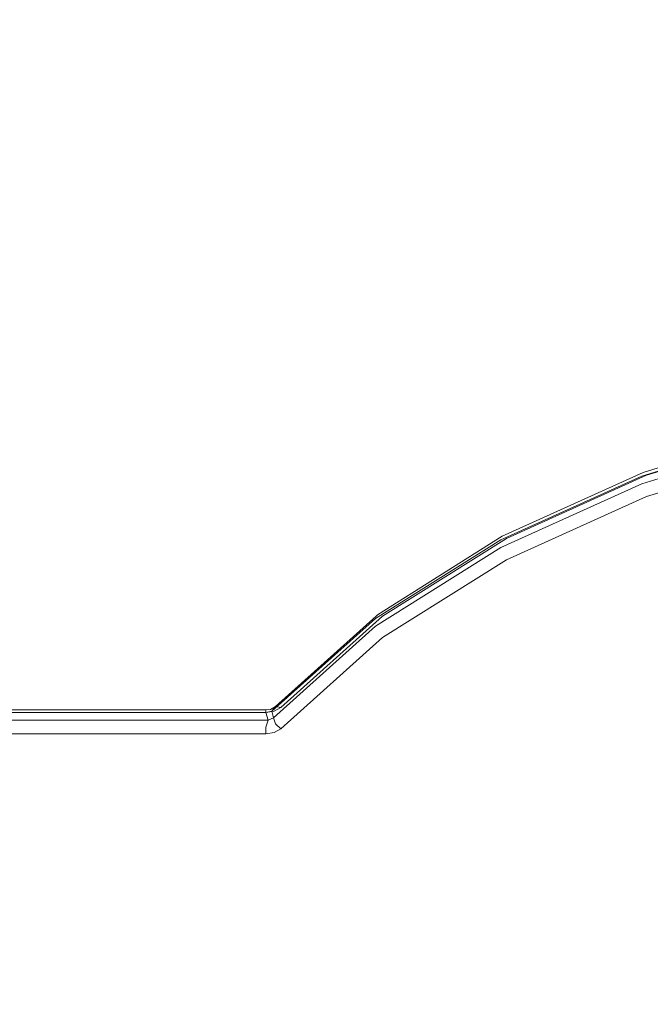
# Model space of a CAD drawing. Units: millimetres. Extents: x 745418 to 755896, y -5402 to 1960.
# Drawn here: x 750472 to 750722, y -284 to 106 of the extents above; entities that cross this region are included whole.
import ezdxf

# ---------------------------------------------------------------- set-up
doc = ezdxf.new("R2010")
doc.units = ezdxf.units.MM
doc.header["$MEASUREMENT"] = 0
doc.layers.add('STREFA', color=7, linetype='Continuous')
doc.layers.add('STREFA_Nr_pióra__7', color=7, linetype='Continuous', lineweight=18)
doc.layers.add('ZESTAW_Nr_pióra__7', color=7, linetype='Continuous', lineweight=18)
doc.styles.add('GENERATED_STYLE_1', font='txt')
doc.dimstyles.new('GENERATED_STYLE__2', dxfattribs={"dimtxt": 150, "dimasz": 91.78744, "dimexe": 0.18, "dimexo": 300, "dimgap": 0.09, "dimtad": 0, "dimdec": 0, "dimlfac": 0.1, "dimzin": 0, "dimdsep": 46, "dimtxsty": 'GENERATED_STYLE_1', "dimblk": 'ARROWHEAD_5', "dimblk1": 'ARROWHEAD_5', "dimblk2": 'ARROWHEAD_5', "dimcen": 0.09, "dimclrd": 7, "dimclre": 7, "dimclrt": 7, "dimazin": 0, "dimtfac": 1, "dimtdec": 4, "dimtmove": 0, "dimatfit": 3, "dimfxl": 0, "dimtolj": 1, "dimtzin": 0, "dimarcsym": 0})

# ---------------------------------------------------------------- blocks, each defined once
blk = doc.blocks.new('*D3')
at = {"layer": 'STREFA', "linetype": 'Continuous', "lineweight": 0, "true_color": 0x000000}
for points in [[(755805.23, 1960.37), (755780.23, 1867.07), (755830.23, 1867.07)], [(755805.23, -4546.36), (755830.23, -4453.06), (755780.23, -4453.06)]]:
    blk.add_hatch(color=18, dxfattribs=at).paths.add_polyline_path(points)
at = {"layer": 'STREFA_Nr_pióra__7', "linetype": 'Continuous'}
for p, q in [((755895.81, 1960.37), (753495.87, 1960.37)), ((755805.23, 1960.37), (755780.23, 1867.07)), ((755805.23, 1960.37), (755830.23, 1867.07)), ((755830.23, 1867.07), (755780.23, 1867.07)), ((755805.23, -1098.22), (755805.23, 1867.07)), ((755805.23, -4453.06), (755805.23, -1487.78)), ((755805.23, -4546.36), (755780.23, -4453.06)), ((755780.23, -4453.06), (755830.23, -4453.06)), ((755805.23, -4546.36), (755830.23, -4453.06)), ((755895.81, -4546.36), (751012.61, -4546.36))]:
    blk.add_line(p, q, dxfattribs=at)
at = {"layer": 'STREFA_Nr_pióra__7', "insert": (755880.23, -1463.74), "char_height": 150, "attachment_point": 7, "rotation": 90, "style": 'GENERATED_STYLE_1'}
blk.add_mtext('\\A1;{\\fArial|b0|i0|c238|p38;651}', dxfattribs=at)
blk = doc.blocks.new('ARROWHEAD_5')
at = {"color": 0, "linetype": 'Continuous', "lineweight": 0}
blk.add_line((0, 0), (-1, 0), dxfattribs=at)
blk.add_solid([(-1, 0.2679), (0, 0), (-1, -0.2679), (-1, 0.2679)], dxfattribs=at)

msp = doc.modelspace()

# ---------------------------------------------------------------- linework, layer by layer
at = {"layer": 'ZESTAW_Nr_pióra__7', "linetype": 'Continuous'}
for p, q in [((750779.47, -56.29), (750718.65, -75.04)), ((750779.79, -54.92), (750719.11, -73.63)), ((750780.72, -56.15), (750720.45, -74.73)), ((750779.47, -59.39), (750718.65, -78.14)), ((750780.72, -64.64), (750720.45, -83.22)), ((750719.11, -73.63), (750663.32, -98.82)), ((750718.65, -75.04), (750662.74, -100.29)), ((750720.45, -74.73), (750665.04, -99.75)), ((750718.65, -78.14), (750662.74, -103.39)), ((750720.45, -83.22), (750665.04, -108.24)), ((750613.09, -131.41), (750662.74, -100.29)), ((750663.32, -98.82), (750613.91, -130.05)), ((750665.04, -99.75), (750615.87, -130.57)), ((750662.74, -103.39), (750613.09, -134.51)), ((750665.04, -108.24), (750615.87, -139.06)), ((750613.09, -131.41), (750572.02, -168.11)), ((750613.31, -130.52), (750573.5, -166.27)), ((750615.87, -130.57), (750575.61, -166.66)), ((750613.91, -130.05), (750613.31, -130.52)), ((750613.09, -134.51), (750572.62, -170.78)), ((750615.87, -139.06), (750575.61, -175.14)), ((750569.63, -167.59), (750367.48, -167.59)), ((750569.63, -167.59), (750571.44, -167.45)), ((750569.63, -168.71), (750569.63, -167.59)), ((750573.5, -166.27), (750571.44, -167.45)), ((750573.5, -166.27), (750572.02, -168.11)), ((750575.61, -166.66), (750572.97, -168.19)), ((750575.61, -166.66), (750573.5, -166.27)), ((750569.63, -168.71), (750366.57, -168.63)), ((750367.48, -168.71), (750569.63, -168.71)), ((750569.63, -168.71), (750572.02, -168.11)), ((750569.63, -168.71), (750572.97, -168.19)), ((750569.63, -168.71), (750570.48, -171.74)), ((750572.62, -170.78), (750570.48, -171.74)), ((750572.62, -170.78), (750572.02, -168.11)), ((750572.62, -170.78), (750573.5, -173.17)), ((750367.48, -171.81), (750570.48, -171.74)), ((750569.63, -174.5), (750570.48, -171.74)), ((750569.63, -177.19), (750569.63, -174.5)), ((750575.61, -175.14), (750572.97, -176.68)), ((750575.61, -175.14), (750573.5, -173.17)), ((750569.63, -177.19), (750367.48, -177.19)), ((750569.63, -177.19), (750572.97, -176.68))]:
    msp.add_line(p, q, dxfattribs=at)

# ---------------------------------------------------------------- dimensions: what is measured, and where the dimension line sits
at = {"layer": 'STREFA', "linetype": 'Continuous'}
dim = msp.add_linear_dim(base=(755805.23, 1960.37), p1=(750712.61, -4546.36), p2=(753195.87, 1960.37), angle=90, dimstyle='GENERATED_STYLE__2', dxfattribs=at)
dim.commit()
dim.dimension.update_dxf_attribs({"geometry": '*D3', "text_midpoint": (755805.23, -1293), "dimtype": 160, "text_rotation": 90})

doc.saveas('drawing.dxf')
